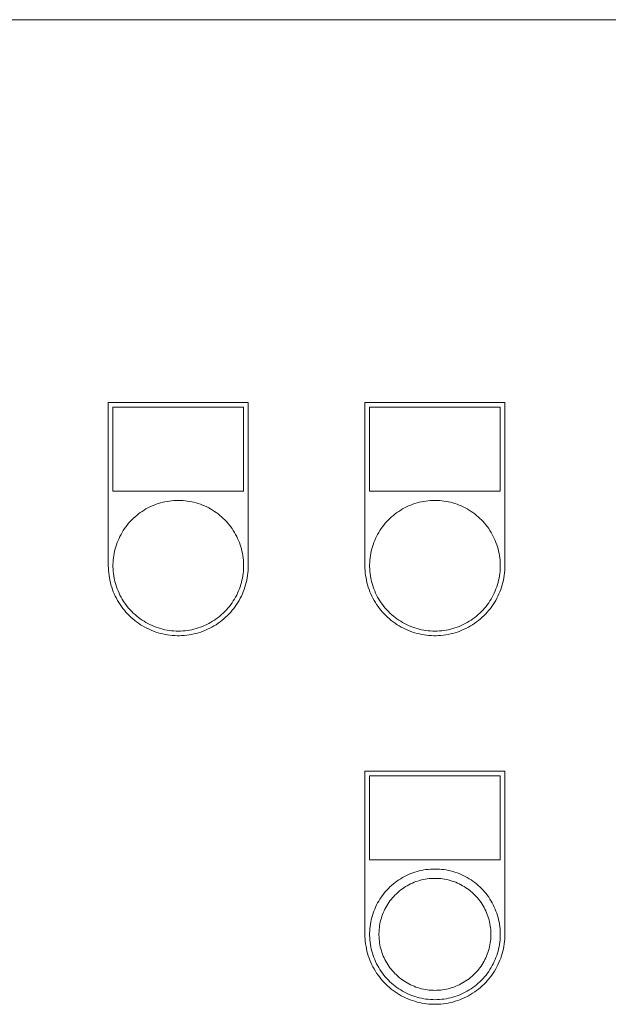
# Model space of a CAD drawing. Units: millimetres. Extents: x -1256 to 1870, y 3753 to 8483.
# Drawn here: x 330 to 456, y 5058 to 5269 of the extents above; entities that cross this region are included whole.
import ezdxf

# ---------------------------------------------------------------- set-up
doc = ezdxf.new("R2010")
doc.units = ezdxf.units.MM
for name, color, linetype, lineweight, true_color in [('Make2D$Visible$Curves$0', 254, 'Continuous', 0, 0xbebebe), ('Make2D$Visible$Curves$cabinet', 7, 'Continuous', 0, 0xf3f3f3), ('Make2D$Visible$Curves$CHROME', 7, 'Continuous', 0, 0xffffff), ('Make2D$Visible$Curves$GREEN', 7, 'Continuous', 0, 0x00cc33), ('Make2D$Visible$Curves$YELLOW', 2, 'Continuous', 0, 0xffff00)]:
    doc.layers.add(name, color=color, linetype=linetype, lineweight=lineweight, true_color=true_color)

msp = doc.modelspace()

# ---------------------------------------------------------------- linework, layer by layer
at = {"layer": 'Make2D$Visible$Curves$0', "color": 254, "true_color": 0xe6e6e6}
for points in [[(348.59, 5152.45), (348.59, 5187.45)], [(348.59, 5187.45), (378.59, 5187.45)], [(378.59, 5187.45), (378.59, 5152.45)], [(403.59, 5152.45), (403.59, 5187.45)], [(403.59, 5187.45), (433.59, 5187.45)], [(433.59, 5187.45), (433.59, 5152.45)], [(349.59, 5186.45), (349.59, 5168.45)], [(377.59, 5186.45), (349.59, 5186.45)], [(377.59, 5168.45), (377.59, 5186.45)], [(404.59, 5186.45), (404.59, 5168.45)], [(432.59, 5186.45), (404.59, 5186.45)], [(432.59, 5168.45), (432.59, 5186.45)], [(349.59, 5168.45), (377.59, 5168.45)], [(404.59, 5168.45), (432.59, 5168.45)], [(378.59, 5152.45), (378.58, 5151.94), (378.56, 5151.42), (378.51, 5150.9), (378.45, 5150.39), (378.37, 5149.88), (378.27, 5149.37), (378.16, 5148.86), (378.02, 5148.36), (377.87, 5147.87), (377.71, 5147.38), (377.52, 5146.89), (377.32, 5146.42), (377.11, 5145.95), (376.87, 5145.48), (376.63, 5145.03), (376.36, 5144.58), (376.08, 5144.15), (375.79, 5143.72), (375.48, 5143.31), (375.16, 5142.9), (374.82, 5142.51), (374.47, 5142.13), (374.11, 5141.76), (373.73, 5141.4), (373.34, 5141.06), (372.94, 5140.73), (372.53, 5140.41), (372.11, 5140.11), (371.68, 5139.82), (371.24, 5139.55), (370.79, 5139.29), (370.33, 5139.05), (369.87, 5138.83), (369.39, 5138.62), (368.91, 5138.43), (368.42, 5138.25), (367.93, 5138.1), (367.43, 5137.95), (366.93, 5137.83), (366.42, 5137.72), (365.91, 5137.64), (365.4, 5137.56), (364.89, 5137.51), (364.37, 5137.47), (363.85, 5137.46), (363.33, 5137.46), (362.82, 5137.47), (362.3, 5137.51), (361.78, 5137.56), (361.27, 5137.64), (360.76, 5137.72), (360.25, 5137.83), (359.75, 5137.95), (359.25, 5138.1), (358.76, 5138.25), (358.27, 5138.43), (357.79, 5138.62), (357.32, 5138.83), (356.85, 5139.05), (356.39, 5139.29), (355.94, 5139.55), (355.5, 5139.82), (355.07, 5140.11), (354.65, 5140.41), (354.24, 5140.73), (353.84, 5141.06), (353.45, 5141.4), (353.08, 5141.76), (352.71, 5142.13), (352.36, 5142.51), (352.03, 5142.9), (351.71, 5143.31), (351.4, 5143.72), (351.1, 5144.15), (350.82, 5144.58), (350.56, 5145.03), (350.31, 5145.48), (350.08, 5145.95), (349.86, 5146.42), (349.66, 5146.89), (349.48, 5147.38), (349.31, 5147.87), (349.16, 5148.36), (349.03, 5148.86), (348.91, 5149.37), (348.82, 5149.88), (348.74, 5150.39), (348.67, 5150.9), (348.63, 5151.42), (348.6, 5151.94), (348.59, 5152.45)], [(433.59, 5152.45), (433.58, 5151.94), (433.56, 5151.42), (433.51, 5150.9), (433.45, 5150.39), (433.37, 5149.88), (433.27, 5149.37), (433.16, 5148.86), (433.02, 5148.36), (432.87, 5147.87), (432.71, 5147.38), (432.52, 5146.89), (432.32, 5146.42), (432.11, 5145.95), (431.87, 5145.48), (431.63, 5145.03), (431.36, 5144.58), (431.08, 5144.15), (430.79, 5143.72), (430.48, 5143.31), (430.16, 5142.9), (429.82, 5142.51), (429.47, 5142.13), (429.11, 5141.76), (428.73, 5141.4), (428.34, 5141.06), (427.94, 5140.73), (427.53, 5140.41), (427.11, 5140.11), (426.68, 5139.82), (426.24, 5139.55), (425.79, 5139.29), (425.33, 5139.05), (424.87, 5138.83), (424.39, 5138.62), (423.91, 5138.43), (423.42, 5138.25), (422.93, 5138.1), (422.43, 5137.95), (421.93, 5137.83), (421.42, 5137.72), (420.91, 5137.64), (420.4, 5137.56), (419.89, 5137.51), (419.37, 5137.47), (418.85, 5137.46), (418.33, 5137.46), (417.82, 5137.47), (417.3, 5137.51), (416.78, 5137.56), (416.27, 5137.64), (415.76, 5137.72), (415.25, 5137.83), (414.75, 5137.95), (414.25, 5138.1), (413.76, 5138.25), (413.27, 5138.43), (412.79, 5138.62), (412.32, 5138.83), (411.85, 5139.05), (411.39, 5139.29), (410.94, 5139.55), (410.5, 5139.82), (410.07, 5140.11), (409.65, 5140.41), (409.24, 5140.73), (408.84, 5141.06), (408.45, 5141.4), (408.08, 5141.76), (407.71, 5142.13), (407.36, 5142.51), (407.03, 5142.9), (406.71, 5143.31), (406.4, 5143.72), (406.1, 5144.15), (405.82, 5144.58), (405.56, 5145.03), (405.31, 5145.48), (405.08, 5145.95), (404.86, 5146.42), (404.66, 5146.89), (404.48, 5147.38), (404.31, 5147.87), (404.16, 5148.36), (404.03, 5148.86), (403.91, 5149.37), (403.82, 5149.88), (403.74, 5150.39), (403.67, 5150.9), (403.63, 5151.42), (403.6, 5151.94), (403.59, 5152.45)], [(403.59, 5073.45), (403.59, 5108.45)], [(403.59, 5108.45), (433.59, 5108.45)], [(404.59, 5107.45), (404.59, 5089.45)], [(432.59, 5107.45), (404.59, 5107.45)], [(432.59, 5089.45), (432.59, 5107.45)], [(433.59, 5108.45), (433.59, 5073.45)], [(404.59, 5089.45), (432.59, 5089.45)], [(433.59, 5073.45), (433.58, 5072.94), (433.56, 5072.42), (433.51, 5071.9), (433.45, 5071.39), (433.37, 5070.88), (433.27, 5070.37), (433.16, 5069.86), (433.02, 5069.36), (432.87, 5068.87), (432.71, 5068.38), (432.52, 5067.89), (432.32, 5067.42), (432.11, 5066.95), (431.87, 5066.48), (431.63, 5066.03), (431.36, 5065.58), (431.08, 5065.15), (430.79, 5064.72), (430.48, 5064.31), (430.16, 5063.9), (429.82, 5063.51), (429.47, 5063.13), (429.11, 5062.76), (428.73, 5062.4), (428.34, 5062.06), (427.94, 5061.73), (427.53, 5061.41), (427.11, 5061.11), (426.68, 5060.82), (426.24, 5060.55), (425.79, 5060.29), (425.33, 5060.05), (424.87, 5059.83), (424.39, 5059.62), (423.91, 5059.43), (423.42, 5059.25), (422.93, 5059.1), (422.43, 5058.95), (421.93, 5058.83), (421.42, 5058.72), (420.91, 5058.64), (420.4, 5058.56), (419.89, 5058.51), (419.37, 5058.47), (418.85, 5058.46), (418.33, 5058.46), (417.82, 5058.47), (417.3, 5058.51), (416.78, 5058.56), (416.27, 5058.64), (415.76, 5058.72), (415.25, 5058.83), (414.75, 5058.95), (414.25, 5059.1), (413.76, 5059.25), (413.27, 5059.43), (412.79, 5059.62), (412.32, 5059.83), (411.85, 5060.05), (411.39, 5060.29), (410.94, 5060.55), (410.5, 5060.82), (410.07, 5061.11), (409.65, 5061.41), (409.24, 5061.73), (408.84, 5062.06), (408.45, 5062.4), (408.08, 5062.76), (407.71, 5063.13), (407.36, 5063.51), (407.03, 5063.9), (406.71, 5064.31), (406.4, 5064.72), (406.1, 5065.15), (405.82, 5065.58), (405.56, 5066.03), (405.31, 5066.48), (405.08, 5066.95), (404.86, 5067.42), (404.66, 5067.89), (404.48, 5068.38), (404.31, 5068.87), (404.16, 5069.36), (404.03, 5069.86), (403.91, 5070.37), (403.82, 5070.88), (403.74, 5071.39), (403.67, 5071.9), (403.63, 5072.42), (403.6, 5072.94), (403.59, 5073.45)]]:
    msp.add_lwpolyline(points, dxfattribs=at)
at = {"layer": 'Make2D$Visible$Curves$cabinet', "color": 9, "true_color": 0xbebebe}
msp.add_lwpolyline([(608.59, 5269.48), (18.59, 5269.48)], dxfattribs=at)
at = {"layer": 'Make2D$Visible$Curves$CHROME', "color": 254, "true_color": 0xe6e6e6}
for points in [[(418.59, 5087.45), (418.11, 5087.45), (417.63, 5087.42), (417.15, 5087.38), (416.67, 5087.32), (416.19, 5087.25), (415.71, 5087.16), (415.24, 5087.05), (414.77, 5086.92), (414.31, 5086.78), (413.85, 5086.63), (413.4, 5086.46), (412.96, 5086.27), (412.52, 5086.07), (412.09, 5085.85), (411.66, 5085.62), (411.25, 5085.37), (410.84, 5085.11), (410.44, 5084.84), (410.05, 5084.55), (409.68, 5084.25), (409.31, 5083.93), (408.95, 5083.61), (408.61, 5083.27), (408.28, 5082.92), (407.95, 5082.56), (407.65, 5082.18), (407.35, 5081.8), (407.07, 5081.41), (406.8, 5081), (406.55, 5080.59), (406.31, 5080.17), (406.09, 5079.75), (405.88, 5079.31), (405.68, 5078.87), (405.5, 5078.42), (405.34, 5077.96), (405.19, 5077.5), (405.06, 5077.04), (404.94, 5076.57), (404.84, 5076.1), (404.76, 5075.62), (404.69, 5075.14), (404.64, 5074.66), (404.61, 5074.18), (404.59, 5073.7), (404.59, 5073.21), (404.61, 5072.73), (404.64, 5072.25), (404.69, 5071.77), (404.76, 5071.29), (404.84, 5070.81), (404.94, 5070.34), (405.06, 5069.87), (405.19, 5069.4), (405.34, 5068.94), (405.5, 5068.49), (405.68, 5068.04), (405.88, 5067.6), (406.09, 5067.16), (406.31, 5066.74), (406.55, 5066.32), (406.8, 5065.9), (407.07, 5065.5), (407.35, 5065.11), (407.65, 5064.73), (407.95, 5064.35), (408.28, 5063.99), (408.61, 5063.64), (408.95, 5063.3), (409.31, 5062.98), (409.68, 5062.66), (410.05, 5062.36), (410.44, 5062.07), (410.84, 5061.8), (411.25, 5061.54), (411.66, 5061.29), (412.09, 5061.06), (412.52, 5060.84), (412.96, 5060.64), (413.4, 5060.45), (413.85, 5060.28), (414.31, 5060.12), (414.77, 5059.99), (415.24, 5059.86), (415.71, 5059.75), (416.19, 5059.66), (416.67, 5059.59), (417.15, 5059.53), (417.63, 5059.49), (418.11, 5059.46), (418.59, 5059.45)], [(418.59, 5087.45), (419.08, 5087.45), (419.56, 5087.42), (420.04, 5087.38), (420.52, 5087.32), (421, 5087.25), (421.47, 5087.16), (421.94, 5087.05), (422.41, 5086.92), (422.87, 5086.78), (423.33, 5086.63), (423.78, 5086.46), (424.23, 5086.27), (424.67, 5086.07), (425.1, 5085.85), (425.52, 5085.62), (425.94, 5085.37), (426.35, 5085.11), (426.74, 5084.84), (427.13, 5084.55), (427.51, 5084.25), (427.88, 5083.93), (428.23, 5083.61), (428.58, 5083.27), (428.91, 5082.92), (429.23, 5082.56), (429.54, 5082.18), (429.83, 5081.8), (430.11, 5081.41), (430.38, 5081), (430.64, 5080.59), (430.87, 5080.17), (431.1, 5079.75), (431.31, 5079.31), (431.5, 5078.87), (431.68, 5078.42), (431.85, 5077.96), (431.99, 5077.5), (432.13, 5077.04), (432.24, 5076.57), (432.34, 5076.1), (432.42, 5075.62), (432.49, 5075.14), (432.54, 5074.66), (432.57, 5074.18), (432.59, 5073.7), (432.59, 5073.21), (432.57, 5072.73), (432.54, 5072.25), (432.49, 5071.77), (432.42, 5071.29), (432.34, 5070.81), (432.24, 5070.34), (432.13, 5069.87), (431.99, 5069.4), (431.85, 5068.94), (431.68, 5068.49), (431.5, 5068.04), (431.31, 5067.6), (431.1, 5067.16), (430.87, 5066.74), (430.64, 5066.32), (430.38, 5065.9), (430.11, 5065.5), (429.83, 5065.11), (429.54, 5064.73), (429.23, 5064.35), (428.91, 5063.99), (428.58, 5063.64), (428.23, 5063.3), (427.88, 5062.98), (427.51, 5062.66), (427.13, 5062.36), (426.74, 5062.07), (426.35, 5061.8), (425.94, 5061.54), (425.52, 5061.29), (425.1, 5061.06), (424.67, 5060.84), (424.23, 5060.64), (423.78, 5060.45), (423.33, 5060.28), (422.87, 5060.12), (422.41, 5059.99), (421.94, 5059.86), (421.47, 5059.75), (421, 5059.66), (420.52, 5059.59), (420.04, 5059.53), (419.56, 5059.49), (419.08, 5059.46), (418.59, 5059.45)], [(418.59, 5061.45), (418.18, 5061.46), (417.76, 5061.48), (417.35, 5061.52), (416.94, 5061.57), (416.53, 5061.63), (416.12, 5061.71), (415.72, 5061.8), (415.32, 5061.91), (414.92, 5062.03), (414.53, 5062.16), (414.14, 5062.31), (413.76, 5062.47), (413.39, 5062.64), (413.02, 5062.83), (412.65, 5063.03), (412.3, 5063.24), (411.95, 5063.46), (411.61, 5063.7), (411.27, 5063.94), (410.95, 5064.2), (410.63, 5064.47), (410.33, 5064.75), (410.03, 5065.04), (409.75, 5065.34), (409.47, 5065.65), (409.21, 5065.97), (408.96, 5066.3), (408.72, 5066.64), (408.49, 5066.98), (408.27, 5067.34), (408.06, 5067.7), (407.87, 5068.06), (407.69, 5068.44), (407.53, 5068.81), (407.37, 5069.2), (407.23, 5069.59), (407.11, 5069.98), (406.99, 5070.38), (406.89, 5070.78), (406.81, 5071.19), (406.74, 5071.6), (406.68, 5072.01), (406.64, 5072.42), (406.61, 5072.83), (406.59, 5073.25), (406.59, 5073.66), (406.61, 5074.08), (406.64, 5074.49), (406.68, 5074.9), (406.74, 5075.31), (406.81, 5075.72), (406.89, 5076.12), (406.99, 5076.53), (407.11, 5076.93), (407.23, 5077.32), (407.37, 5077.71), (407.53, 5078.09), (407.69, 5078.47), (407.87, 5078.85), (408.06, 5079.21), (408.27, 5079.57), (408.49, 5079.93), (408.72, 5080.27), (408.96, 5080.61), (409.21, 5080.94), (409.47, 5081.26), (409.75, 5081.57), (410.03, 5081.87), (410.33, 5082.16), (410.63, 5082.44), (410.95, 5082.71), (411.27, 5082.96), (411.61, 5083.21), (411.95, 5083.45), (412.3, 5083.67), (412.65, 5083.88), (413.02, 5084.08), (413.39, 5084.27), (413.76, 5084.44), (414.14, 5084.6), (414.53, 5084.75), (414.92, 5084.88), (415.32, 5085), (415.72, 5085.11), (416.12, 5085.2), (416.53, 5085.28), (416.94, 5085.34), (417.35, 5085.39), (417.76, 5085.43), (418.18, 5085.45), (418.59, 5085.45)], [(418.59, 5085.45), (419.01, 5085.45), (419.42, 5085.43), (419.83, 5085.39), (420.24, 5085.34), (420.65, 5085.28), (421.06, 5085.2), (421.46, 5085.11), (421.86, 5085), (422.26, 5084.88), (422.65, 5084.75), (423.04, 5084.6), (423.42, 5084.44), (423.8, 5084.27), (424.17, 5084.08), (424.53, 5083.88), (424.89, 5083.67), (425.24, 5083.45), (425.58, 5083.21), (425.91, 5082.96), (426.24, 5082.71), (426.55, 5082.44), (426.86, 5082.16), (427.15, 5081.87), (427.44, 5081.57), (427.71, 5081.26), (427.97, 5080.94), (428.23, 5080.61), (428.47, 5080.27), (428.7, 5079.93), (428.91, 5079.57), (429.12, 5079.21), (429.31, 5078.85), (429.49, 5078.47), (429.66, 5078.09), (429.81, 5077.71), (429.95, 5077.32), (430.08, 5076.93), (430.19, 5076.53), (430.29, 5076.12), (430.38, 5075.72), (430.45, 5075.31), (430.5, 5074.9), (430.55, 5074.49), (430.58, 5074.08), (430.59, 5073.66), (430.59, 5073.25), (430.58, 5072.83), (430.55, 5072.42), (430.5, 5072.01), (430.45, 5071.6), (430.38, 5071.19), (430.29, 5070.78), (430.19, 5070.38), (430.08, 5069.98), (429.95, 5069.59), (429.81, 5069.2), (429.66, 5068.81), (429.49, 5068.44), (429.31, 5068.06), (429.12, 5067.7), (428.91, 5067.34), (428.7, 5066.98), (428.47, 5066.64), (428.23, 5066.3), (427.97, 5065.97), (427.71, 5065.65), (427.44, 5065.34), (427.15, 5065.04), (426.86, 5064.75), (426.55, 5064.47), (426.24, 5064.2), (425.91, 5063.94), (425.58, 5063.7), (425.24, 5063.46), (424.89, 5063.24), (424.53, 5063.03), (424.17, 5062.83), (423.8, 5062.64), (423.42, 5062.47), (423.04, 5062.31), (422.65, 5062.16), (422.26, 5062.03), (421.86, 5061.91), (421.46, 5061.8), (421.06, 5061.71), (420.65, 5061.63), (420.24, 5061.57), (419.83, 5061.52), (419.42, 5061.48), (419.01, 5061.46), (418.59, 5061.45)]]:
    msp.add_lwpolyline(points, dxfattribs=at)
at = {"layer": 'Make2D$Visible$Curves$GREEN'}
for points in [[(363.59, 5166.45), (363.11, 5166.45), (362.63, 5166.42), (362.15, 5166.38), (361.67, 5166.32), (361.19, 5166.25), (360.71, 5166.16), (360.24, 5166.05), (359.77, 5165.92), (359.31, 5165.78), (358.85, 5165.63), (358.4, 5165.46), (357.96, 5165.27), (357.52, 5165.07), (357.09, 5164.85), (356.66, 5164.62), (356.25, 5164.37), (355.84, 5164.11), (355.44, 5163.84), (355.05, 5163.55), (354.68, 5163.25), (354.31, 5162.93), (353.95, 5162.61), (353.61, 5162.27), (353.28, 5161.92), (352.95, 5161.56), (352.65, 5161.18), (352.35, 5160.8), (352.07, 5160.41), (351.8, 5160), (351.55, 5159.59), (351.31, 5159.17), (351.09, 5158.75), (350.88, 5158.31), (350.68, 5157.87), (350.5, 5157.42), (350.34, 5156.96), (350.19, 5156.5), (350.06, 5156.04), (349.94, 5155.57), (349.84, 5155.1), (349.76, 5154.62), (349.69, 5154.14), (349.64, 5153.66), (349.61, 5153.18), (349.59, 5152.7), (349.59, 5152.21), (349.61, 5151.73), (349.64, 5151.25), (349.69, 5150.77), (349.76, 5150.29), (349.84, 5149.81), (349.94, 5149.34), (350.06, 5148.87), (350.19, 5148.4), (350.34, 5147.94), (350.5, 5147.49), (350.68, 5147.04), (350.88, 5146.6), (351.09, 5146.16), (351.31, 5145.74), (351.55, 5145.32), (351.8, 5144.9), (352.07, 5144.5), (352.35, 5144.11), (352.65, 5143.73), (352.95, 5143.35), (353.28, 5142.99), (353.61, 5142.64), (353.95, 5142.3), (354.31, 5141.98), (354.68, 5141.66), (355.05, 5141.36), (355.44, 5141.07), (355.84, 5140.8), (356.25, 5140.54), (356.66, 5140.29), (357.09, 5140.06), (357.52, 5139.84), (357.96, 5139.64), (358.4, 5139.45), (358.85, 5139.28), (359.31, 5139.12), (359.77, 5138.99), (360.24, 5138.86), (360.71, 5138.75), (361.19, 5138.66), (361.67, 5138.59), (362.15, 5138.53), (362.63, 5138.49), (363.11, 5138.46), (363.59, 5138.45)], [(363.59, 5166.45), (364.08, 5166.45), (364.56, 5166.42), (365.04, 5166.38), (365.52, 5166.32), (366, 5166.25), (366.47, 5166.16), (366.94, 5166.05), (367.41, 5165.92), (367.87, 5165.78), (368.33, 5165.63), (368.78, 5165.46), (369.23, 5165.27), (369.67, 5165.07), (370.1, 5164.85), (370.52, 5164.62), (370.94, 5164.37), (371.35, 5164.11), (371.74, 5163.84), (372.13, 5163.55), (372.51, 5163.25), (372.88, 5162.93), (373.23, 5162.61), (373.58, 5162.27), (373.91, 5161.92), (374.23, 5161.56), (374.54, 5161.18), (374.83, 5160.8), (375.11, 5160.41), (375.38, 5160), (375.64, 5159.59), (375.87, 5159.17), (376.1, 5158.75), (376.31, 5158.31), (376.5, 5157.87), (376.68, 5157.42), (376.85, 5156.96), (376.99, 5156.5), (377.13, 5156.04), (377.24, 5155.57), (377.34, 5155.1), (377.42, 5154.62), (377.49, 5154.14), (377.54, 5153.66), (377.57, 5153.18), (377.59, 5152.7), (377.59, 5152.21), (377.57, 5151.73), (377.54, 5151.25), (377.49, 5150.77), (377.42, 5150.29), (377.34, 5149.81), (377.24, 5149.34), (377.13, 5148.87), (376.99, 5148.4), (376.85, 5147.94), (376.68, 5147.49), (376.5, 5147.04), (376.31, 5146.6), (376.1, 5146.16), (375.87, 5145.74), (375.64, 5145.32), (375.38, 5144.9), (375.11, 5144.5), (374.83, 5144.11), (374.54, 5143.73), (374.23, 5143.35), (373.91, 5142.99), (373.58, 5142.64), (373.23, 5142.3), (372.88, 5141.98), (372.51, 5141.66), (372.13, 5141.36), (371.74, 5141.07), (371.35, 5140.8), (370.94, 5140.54), (370.52, 5140.29), (370.1, 5140.06), (369.67, 5139.84), (369.23, 5139.64), (368.78, 5139.45), (368.33, 5139.28), (367.87, 5139.12), (367.41, 5138.99), (366.94, 5138.86), (366.47, 5138.75), (366, 5138.66), (365.52, 5138.59), (365.04, 5138.53), (364.56, 5138.49), (364.08, 5138.46), (363.59, 5138.45)]]:
    msp.add_lwpolyline(points, dxfattribs=at)
at = {"layer": 'Make2D$Visible$Curves$YELLOW'}
for points in [[(418.59, 5166.45), (418.11, 5166.45), (417.63, 5166.42), (417.15, 5166.38), (416.67, 5166.32), (416.19, 5166.25), (415.71, 5166.16), (415.24, 5166.05), (414.77, 5165.92), (414.31, 5165.78), (413.85, 5165.63), (413.4, 5165.46), (412.96, 5165.27), (412.52, 5165.07), (412.09, 5164.85), (411.66, 5164.62), (411.25, 5164.37), (410.84, 5164.11), (410.44, 5163.84), (410.05, 5163.55), (409.68, 5163.25), (409.31, 5162.93), (408.95, 5162.61), (408.61, 5162.27), (408.28, 5161.92), (407.95, 5161.56), (407.65, 5161.18), (407.35, 5160.8), (407.07, 5160.41), (406.8, 5160), (406.55, 5159.59), (406.31, 5159.17), (406.09, 5158.75), (405.88, 5158.31), (405.68, 5157.87), (405.5, 5157.42), (405.34, 5156.96), (405.19, 5156.5), (405.06, 5156.04), (404.94, 5155.57), (404.84, 5155.1), (404.76, 5154.62), (404.69, 5154.14), (404.64, 5153.66), (404.61, 5153.18), (404.59, 5152.7), (404.59, 5152.21), (404.61, 5151.73), (404.64, 5151.25), (404.69, 5150.77), (404.76, 5150.29), (404.84, 5149.81), (404.94, 5149.34), (405.06, 5148.87), (405.19, 5148.4), (405.34, 5147.94), (405.5, 5147.49), (405.68, 5147.04), (405.88, 5146.6), (406.09, 5146.16), (406.31, 5145.74), (406.55, 5145.32), (406.8, 5144.9), (407.07, 5144.5), (407.35, 5144.11), (407.65, 5143.73), (407.95, 5143.35), (408.28, 5142.99), (408.61, 5142.64), (408.95, 5142.3), (409.31, 5141.98), (409.68, 5141.66), (410.05, 5141.36), (410.44, 5141.07), (410.84, 5140.8), (411.25, 5140.54), (411.66, 5140.29), (412.09, 5140.06), (412.52, 5139.84), (412.96, 5139.64), (413.4, 5139.45), (413.85, 5139.28), (414.31, 5139.12), (414.77, 5138.99), (415.24, 5138.86), (415.71, 5138.75), (416.19, 5138.66), (416.67, 5138.59), (417.15, 5138.53), (417.63, 5138.49), (418.11, 5138.46), (418.59, 5138.45)], [(418.59, 5166.45), (419.08, 5166.45), (419.56, 5166.42), (420.04, 5166.38), (420.52, 5166.32), (421, 5166.25), (421.47, 5166.16), (421.94, 5166.05), (422.41, 5165.92), (422.87, 5165.78), (423.33, 5165.63), (423.78, 5165.46), (424.23, 5165.27), (424.67, 5165.07), (425.1, 5164.85), (425.52, 5164.62), (425.94, 5164.37), (426.35, 5164.11), (426.74, 5163.84), (427.13, 5163.55), (427.51, 5163.25), (427.88, 5162.93), (428.23, 5162.61), (428.58, 5162.27), (428.91, 5161.92), (429.23, 5161.56), (429.54, 5161.18), (429.83, 5160.8), (430.11, 5160.41), (430.38, 5160), (430.64, 5159.59), (430.87, 5159.17), (431.1, 5158.75), (431.31, 5158.31), (431.5, 5157.87), (431.68, 5157.42), (431.85, 5156.96), (431.99, 5156.5), (432.13, 5156.04), (432.24, 5155.57), (432.34, 5155.1), (432.42, 5154.62), (432.49, 5154.14), (432.54, 5153.66), (432.57, 5153.18), (432.59, 5152.7), (432.59, 5152.21), (432.57, 5151.73), (432.54, 5151.25), (432.49, 5150.77), (432.42, 5150.29), (432.34, 5149.81), (432.24, 5149.34), (432.13, 5148.87), (431.99, 5148.4), (431.85, 5147.94), (431.68, 5147.49), (431.5, 5147.04), (431.31, 5146.6), (431.1, 5146.16), (430.87, 5145.74), (430.64, 5145.32), (430.38, 5144.9), (430.11, 5144.5), (429.83, 5144.11), (429.54, 5143.73), (429.23, 5143.35), (428.91, 5142.99), (428.58, 5142.64), (428.23, 5142.3), (427.88, 5141.98), (427.51, 5141.66), (427.13, 5141.36), (426.74, 5141.07), (426.35, 5140.8), (425.94, 5140.54), (425.52, 5140.29), (425.1, 5140.06), (424.67, 5139.84), (424.23, 5139.64), (423.78, 5139.45), (423.33, 5139.28), (422.87, 5139.12), (422.41, 5138.99), (421.94, 5138.86), (421.47, 5138.75), (421, 5138.66), (420.52, 5138.59), (420.04, 5138.53), (419.56, 5138.49), (419.08, 5138.46), (418.59, 5138.45)]]:
    msp.add_lwpolyline(points, dxfattribs=at)

doc.saveas('drawing.dxf')
